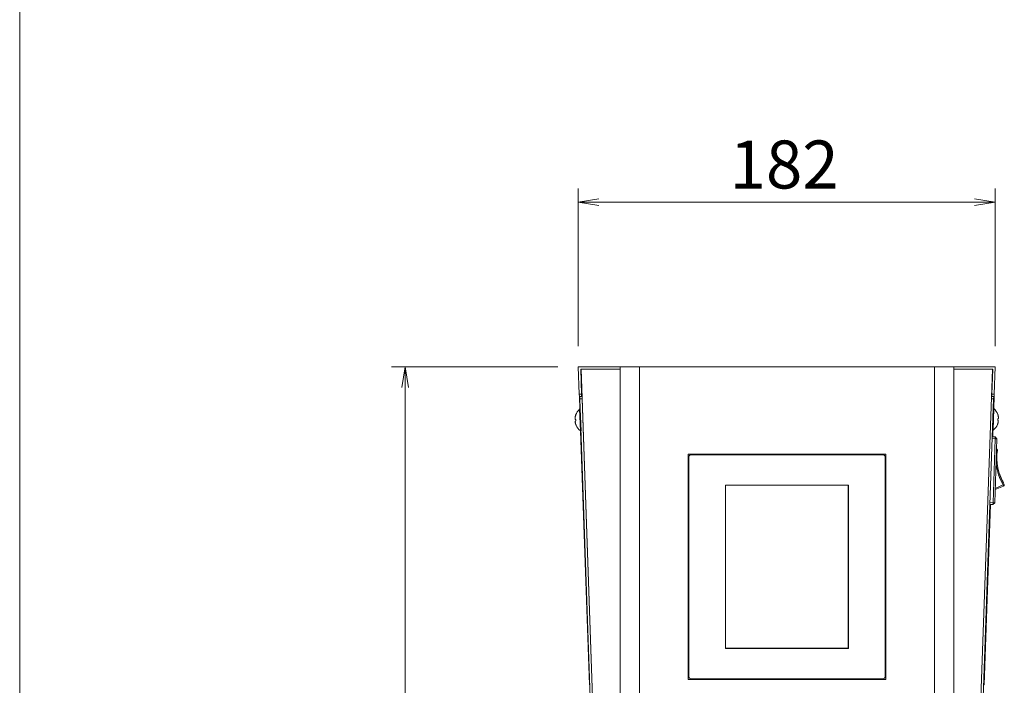
# Model space of a CAD drawing. Units: millimetres. Extents: x -346 to 2311, y -369 to 1341.
# Drawn here: x 1118 to 1549, y 438 to 729 of the extents above; entities that cross this region are included whole.
import ezdxf

# ---------------------------------------------------------------- set-up
doc = ezdxf.new("R2010")
doc.units = ezdxf.units.MM
doc.layers.get('0').update_dxf_attribs({"lineweight": 18})
doc.layers.add('AM_5', color=51, linetype='Continuous', lineweight=18)
doc.layers.add('図面枠', color=111, linetype='Continuous', lineweight=15)
doc.styles.get("Standard").update_dxf_attribs({"font": 'simplex.shx', "bigfont": 'bigfont.shx'})

# ---------------------------------------------------------------- blocks, each defined once
blk = doc.blocks.new('A$C76DE1525')
at = {"layer": '図面枠'}
blk.add_line((127.042, 21.538), (127.042, -263.548), dxfattribs=at)
blk = doc.blocks.new('A$C4BB75D8F')
at = {"color": 0, "linetype": 'ByBlock', "lineweight": -2}
for p, q in [((-28.904, -93.513), (-30.404, -93.763)), ((-28.904, -94.013), (-30.404, -93.763)), ((-30.404, -93.763), (-28.904, -93.763)), ((-1.492, -93.513), (0.008, -93.763)), ((-1.492, -94.013), (0.008, -93.763)), ((0.008, -93.763), (-1.492, -93.763)), ((-43.281, -107.263), (-43.031, -105.763)), ((-42.781, -107.263), (-43.031, -105.763)), ((-43.031, -105.763), (-43.031, -107.263))]:
    blk.add_line(p, q, dxfattribs=at)
at = {"layer": 'AM_5', "color": 4, "lineweight": 9}
for p, q in [((-30.404, -104.263), (-30.404, -92.763)), ((0.008, -104.263), (0.008, -92.763)), ((-28.904, -93.763), (-1.492, -93.763)), ((-31.904, -105.763), (-44.031, -105.763)), ((-43.031, -107.263), (-43.031, -190.93))]:
    blk.add_line(p, q, dxfattribs=at)
at = {"layer": '図面枠'}
blk.add_line((-71.158, -263.548), (-71.158, 21.538), dxfattribs=at)
at = {"layer": 'AM_5'}
blk.add_text('182', height=3.5, dxfattribs=at).set_placement((-19.364, -92.763))

msp = doc.modelspace()

# ---------------------------------------------------------------- linework, layer by layer
for p, q in [((1362.76, 565.3), (1362.34, 577.3)), ((1362.34, 577.3), (1380.62, 577.3)), ((1363.37, 576.3), (1363.76, 565.34)), ((1363.57, 576.3), (1363.37, 576.3)), ((1363.57, 576.3), (1380.62, 576.3)), ((1363.57, 576.3), (1380.13, 102.3)), ((1526.67, 577.3), (1544.81, 577.3)), ((1526.67, 576.3), (1543.57, 576.3)), ((1527.02, 102.3), (1543.57, 576.3)), ((1543.39, 565.34), (1543.77, 576.3)), ((1543.77, 576.3), (1543.57, 576.3)), ((1544.81, 577.3), (1544.39, 565.3)), ((1363.76, 565.34), (1362.76, 565.3)), ((1362.79, 564.3), (1362.76, 565.3)), ((1363.79, 564.34), (1363.76, 565.34)), ((1363.85, 568.26), (1363.89, 567.26)), ((1363.89, 567.26), (1363.99, 564.26)), ((1543.36, 564.34), (1543.39, 565.34)), ((1544.39, 565.3), (1543.39, 565.34)), ((1544.36, 564.3), (1544.39, 565.3)), ((1362.79, 564.3), (1363.79, 564.34)), ((1362.99, 558.71), (1362.79, 564.3)), ((1363.99, 564.26), (1362.99, 564.22)), ((1362.99, 564.22), (1363.03, 563.23)), ((1363.03, 563.23), (1364.03, 563.26)), ((1379.09, 103.29), (1363.03, 563.23)), ((1363.79, 564.34), (1363.79, 564.25)), ((1363.99, 564.26), (1364.03, 563.26)), ((1380.09, 103.33), (1364.03, 563.26)), ((1544.12, 563.27), (1528.06, 103.34)), ((1543.12, 563.31), (1544.12, 563.27)), ((1544.15, 564.27), (1543.15, 564.3)), ((1543.35, 564.3), (1543.36, 564.34)), ((1543.36, 564.34), (1544.36, 564.3)), ((1544.15, 564.27), (1544.12, 563.27)), ((1544.36, 564.3), (1544.17, 558.97)), ((1361.17, 556.09), (1361.17, 556.09)), ((1363.19, 558.71), (1362.9, 558.7)), ((1362.9, 558.7), (1363.23, 549.31)), ((1363.19, 558.71), (1363.51, 549.32)), ((1543.64, 549.58), (1543.97, 558.97)), ((1543.93, 549.57), (1544.26, 558.96)), ((1544.26, 558.96), (1543.97, 558.97)), ((1545.99, 556.35), (1545.98, 556.34)), ((1361.2, 554.25), (1361.24, 554.25)), ((1361.26, 553.63), (1361.22, 553.63)), ((1361.32, 551.79), (1361.32, 551.8)), ((1545.84, 552.05), (1545.83, 552.06)), ((1545.94, 553.89), (1545.9, 553.89)), ((1545.92, 554.51), (1545.96, 554.51)), ((1363.23, 549.31), (1363.51, 549.32)), ((1367.2, 438.07), (1363.32, 549.31)), ((1543.64, 549.58), (1543.93, 549.57)), ((1543.84, 549.57), (1543.74, 546.63)), ((1543.51, 545.84), (1544.83, 545.79)), ((1543.54, 546.64), (1544.86, 546.59)), ((1543.86, 517.81), (1544.83, 545.79)), ((1545.58, 545.77), (1544.61, 517.78)), ((1544.86, 546.59), (1544.83, 545.79)), ((1545.58, 545.77), (1544.83, 545.79)), ((1545.58, 545.82), (1544.86, 546.59)), ((1545.58, 545.82), (1545.58, 545.77)), ((1545.8, 540.87), (1545.41, 540.93)), ((1548.73, 525.82), (1548.3, 525.56)), ((1544.81, 523.53), (1548.49, 525.1)), ((1544.83, 524.08), (1548.3, 525.56)), ((1548.49, 525.1), (1548.3, 525.56)), ((1542.53, 517.86), (1543.86, 517.81)), ((1543.83, 517.01), (1543.86, 517.81)), ((1543.83, 517.01), (1544.6, 517.73)), ((1544.61, 517.78), (1543.86, 517.81)), ((1544.6, 517.73), (1544.61, 517.78)), ((1542.71, 517.05), (1539.95, 438.07)), ((1542.5, 517.06), (1543.83, 517.01)), ((1367.4, 438.07), (1367.2, 438.07)), ((1539.95, 438.07), (1539.75, 438.07))]:
    msp.add_line(p, q)
at = {"extrusion": (0, 1, 0)}
for p, q in [((1380.62, 577.3), (1380.62, 402.3)), ((1380.62, 577.3), (1380.67, 577.3)), ((1389.17, 577.3), (1380.67, 577.3)), ((1389.17, 402.3), (1389.17, 577.3)), ((1518.17, 577.3), (1389.17, 577.3)), ((1403.22, 577.3), (1410.52, 577.3)), ((1410.52, 577.3), (1410.52, 577.3)), ((1418.22, 577.3), (1418.22, 577.3)), ((1418.22, 577.3), (1425.62, 577.3)), ((1425.62, 577.3), (1425.62, 577.3)), ((1489.22, 577.3), (1489.22, 577.3)), ((1489.22, 577.3), (1496.52, 577.3)), ((1496.52, 577.3), (1496.52, 577.3)), ((1504.22, 577.3), (1511.62, 577.3)), ((1511.62, 577.3), (1511.62, 577.3)), ((1518.17, 402.3), (1518.17, 577.3)), ((1526.67, 577.3), (1518.17, 577.3)), ((1526.67, 402.3), (1526.67, 577.3)), ((1410.37, 440.7), (1410.37, 538.9)), ((1410.57, 539.1), (1496.77, 539.1)), ((1411.67, 538.8), (1495.67, 538.8)), ((1496.97, 538.9), (1496.97, 440.7)), ((1410.67, 441.8), (1410.67, 537.8)), ((1496.67, 537.8), (1496.67, 441.8)), ((1426.77, 525.55), (1426.77, 454.05)), ((1480.57, 525.55), (1426.77, 525.55)), ((1426.82, 525.5), (1480.52, 525.5)), ((1426.82, 454.1), (1426.82, 525.5)), ((1480.52, 525.5), (1480.52, 454.1)), ((1480.57, 454.05), (1480.57, 525.55)), ((1426.77, 454.05), (1480.57, 454.05)), ((1480.52, 454.1), (1426.82, 454.1)), ((1496.77, 440.5), (1410.57, 440.5)), ((1495.67, 440.8), (1411.67, 440.8))]:
    msp.add_line(p, q, dxfattribs=at)
for centre, radius, start, end in [((1366.95, 554.14), 6.09, 161.3987, 162.6068), ((1366.95, 554.14), 6.09, 161.3987, 162.6068), ((1366.95, 554.14), 6.1, 131.6021, 161.362), ((1540.21, 554.4), 6.1, 18.6378, 48.3976), ((1540.21, 554.4), 6.09, 17.3932, 18.6013), ((1540.21, 554.4), 6.09, 17.3932, 18.6013), ((1366.95, 554.14), 6.09, 201.3932, 202.6013), ((1366.95, 554.14), 6.09, 201.3932, 202.6013), ((1366.95, 554.14), 6.1, 202.6374, 232.398), ((1540.21, 554.4), 6.1, 307.6024, 337.3619), ((1540.21, 554.4), 6.09, 337.3987, 338.6068), ((1540.21, 554.4), 6.09, 337.3987, 338.6068), ((1410.57, 538.9), 0.2, 90, 180), ((1411.67, 537.8), 1, 90, 180), ((1495.67, 537.8), 1, 0, 90), ((1496.77, 538.9), 0.2, 0, 90), ((1545.31, 540.94), 0.5, 351.5313, 75.776), ((1568.55, 537.48), 23, 171.5313, 210.4687), ((1568.55, 537.48), 23.5, 186.4379, 210.4687), ((1548.3, 525.56), 0.5, 293.1549, 30.4687), ((1410.57, 440.7), 0.2, 180, 270), ((1411.67, 441.8), 1, 180, 270), ((1495.67, 441.8), 1, 270, 0), ((1496.77, 440.7), 0.2, 270, 0)]:
    msp.add_arc(centre, radius, start, end)
for centre, major_axis in [((1365.01, 554.07), (-0.19, 5.48)), ((1542.15, 554.33), (-0.19, -5.48))]:
    msp.add_ellipse(centre, major_axis=major_axis, ratio=0.68708, start_param=1.513968, end_param=1.627625)
at = {"extrusion": (0, 0, -1)}
for centre, major_axis in [((1365.01, 554.07), (-0.19, 5.48)), ((1542.15, 554.33), (-0.19, -5.48))]:
    msp.add_ellipse(centre, major_axis=major_axis, ratio=0.68708, start_param=4.655561, end_param=4.769217, dxfattribs=at)
for points, knots in [([(1546.02, 556.22), (1546.09, 556), (1546.14, 555.78), (1546.21, 555.38), (1546.23, 555.21), (1546.22, 554.91), (1546.21, 554.8), (1546.16, 554.64), (1546.13, 554.59), (1546.07, 554.54), (1546.05, 554.53), (1546.01, 554.51), (1545.98, 554.51), (1545.96, 554.51)], [0, 0, 0, 0, 0.0686711, 0.0686711, 0.1302282, 0.1302282, 0.1878878, 0.1878878, 0.2332198, 0.2332198, 0.2549443, 0.2549443, 0.2759849, 0.2759849, 0.2759849, 0.2759849]), ([(1545.96, 554.51), (1546.04, 554.51), (1546.1, 554.55), (1546.19, 554.7), (1546.21, 554.81), (1546.23, 555.08), (1546.22, 555.23), (1546.19, 555.53), (1546.16, 555.67), (1546.12, 555.88), (1546.1, 555.95), (1546.06, 556.09), (1546.04, 556.16), (1546.02, 556.22)], [0, 0, 0, 0, 0.0686711, 0.0686711, 0.1302282, 0.1302282, 0.1878878, 0.1878878, 0.2332198, 0.2332198, 0.2549443, 0.2549443, 0.2759849, 0.2759849, 0.2759849, 0.2759849]), ([(1361.2, 554.25), (1361.12, 554.25), (1361.06, 554.29), (1360.97, 554.44), (1360.94, 554.55), (1360.93, 554.82), (1360.93, 554.97), (1360.97, 555.27), (1360.99, 555.41), (1361.04, 555.62), (1361.06, 555.69), (1361.09, 555.83), (1361.11, 555.9), (1361.14, 555.96)], [0, 0, 0, 0, 0.0686711, 0.0686711, 0.1302282, 0.1302282, 0.1878878, 0.1878878, 0.2332198, 0.2332198, 0.2549443, 0.2549443, 0.2759849, 0.2759849, 0.2759849, 0.2759849]), ([(1361.14, 555.96), (1361.07, 555.75), (1361.01, 555.52), (1360.95, 555.12), (1360.93, 554.95), (1360.93, 554.65), (1360.95, 554.54), (1361, 554.38), (1361.03, 554.33), (1361.09, 554.28), (1361.11, 554.27), (1361.15, 554.26), (1361.17, 554.25), (1361.2, 554.25)], [0, 0, 0, 0, 0.0686711, 0.0686711, 0.1302282, 0.1302282, 0.1878878, 0.1878878, 0.2332198, 0.2332198, 0.2549443, 0.2549443, 0.2759849, 0.2759849, 0.2759849, 0.2759849]), ([(1361.28, 551.92), (1361.19, 552.13), (1361.12, 552.35), (1361.03, 552.75), (1361, 552.92), (1360.98, 553.21), (1360.99, 553.33), (1361.03, 553.49), (1361.06, 553.54), (1361.11, 553.59), (1361.13, 553.61), (1361.17, 553.63), (1361.19, 553.63), (1361.22, 553.63)], [0, 0, 0, 0, 0.0686711, 0.0686711, 0.1302282, 0.1302282, 0.1878878, 0.1878878, 0.2332198, 0.2332198, 0.2549443, 0.2549443, 0.2759849, 0.2759849, 0.2759849, 0.2759849]), ([(1361.22, 553.63), (1361.14, 553.63), (1361.08, 553.58), (1361.01, 553.42), (1360.99, 553.32), (1360.99, 553.05), (1361, 552.9), (1361.06, 552.6), (1361.1, 552.46), (1361.16, 552.25), (1361.18, 552.18), (1361.23, 552.05), (1361.25, 551.99), (1361.28, 551.92)], [0, 0, 0, 0, 0.0686711, 0.0686711, 0.1302282, 0.1302282, 0.1878878, 0.1878878, 0.2332198, 0.2332198, 0.2549443, 0.2549443, 0.2759849, 0.2759849, 0.2759849, 0.2759849]), ([(1545.94, 553.89), (1546.02, 553.89), (1546.08, 553.84), (1546.15, 553.68), (1546.17, 553.58), (1546.17, 553.31), (1546.15, 553.16), (1546.09, 552.86), (1546.06, 552.72), (1546, 552.51), (1545.98, 552.44), (1545.93, 552.31), (1545.91, 552.24), (1545.88, 552.18)], [0, 0, 0, 0, 0.0686711, 0.0686711, 0.1302282, 0.1302282, 0.1878878, 0.1878878, 0.2332198, 0.2332198, 0.2549443, 0.2549443, 0.2759849, 0.2759849, 0.2759849, 0.2759849]), ([(1546.08, 552.82), (1546.13, 553.01), (1546.16, 553.18), (1546.17, 553.47), (1546.17, 553.59), (1546.13, 553.75), (1546.1, 553.8), (1546.04, 553.85), (1546.03, 553.87), (1545.98, 553.88), (1545.96, 553.89), (1545.94, 553.89)], [0.0689026, 0.0689026, 0.0689026, 0.0689026, 0.1302282, 0.1302282, 0.1878878, 0.1878878, 0.2332198, 0.2332198, 0.2549443, 0.2549443, 0.2759849, 0.2759849, 0.2759849, 0.2759849]), ([(1548.43, 526.44), (1547.4, 528.81), (1547, 529.71), (1546.83, 530.1), (1546.82, 530.12), (1546.83, 530.08), (1546.84, 530.05), (1546.89, 529.9), (1546.94, 529.74), (1547.17, 529.14), (1547.59, 528.09), (1548.06, 527.14), (1548.31, 526.66), (1548.41, 526.47), (1548.43, 526.45), (1548.43, 526.44), (1548.43, 526.44), (1548.4, 526.5), (1548.37, 526.57), (1548.31, 526.7), (1548.33, 526.68), (1548.03, 527.34), (1547.96, 527.52), (1547.8, 527.88), (1547.61, 528.32), (1547.38, 528.85), (1547.1, 529.47), (1546.96, 529.81), (1546.8, 530.18)], [5.711501, 5.711501, 5.711501, 5.711501, 6.10602, 6.10602, 6.30328, 6.30328, 6.500539, 6.500539, 7.289577, 7.289577, 8.867653, 10.44573, 10.44573, 11.432027, 11.727917, 11.752574, 11.752574, 11.777231, 11.826546, 11.826546, 11.925176, 11.925176, 11.949834, 11.949834, 11.974491, 11.999148, 11.999148, 12.023806, 12.023806, 12.023806, 12.023806]), ([(1547.2, 528.94), (1547.81, 527.54), (1547.84, 527.49), (1547.91, 527.33), (1547.96, 527.23), (1547.02, 529.4)], [-1.4698398, -1.4698398, -1.4698398, -1.4698398, -1.3067425, -1.3067425, -0.8704763, -0.8704763, -0.8704763, -0.8704763]), ([(1547.43, 528.39), (1547.59, 528.01), (1547.67, 527.84), (1547.75, 527.67), (1547.76, 527.65), (1547.21, 528.9)], [-2.0709268, -2.0709268, -2.0709268, -2.0709268, -1.5847338, -1.5847338, -1.5166205, -1.5166205, -1.5166205, -1.5166205])]:
    msp.add_open_spline(points, degree=3, knots=knots)

# ---------------------------------------------------------------- block references
at = {"xscale": 6, "yscale": 6, "zscale": 6}
for name, p in [('A$C76DE1525', (355.56, 1211.87)), ('A$C4BB75D8F', (1544.76, 1211.87))]:
    msp.add_blockref(name, p, dxfattribs=at)

doc.saveas('drawing.dxf')
